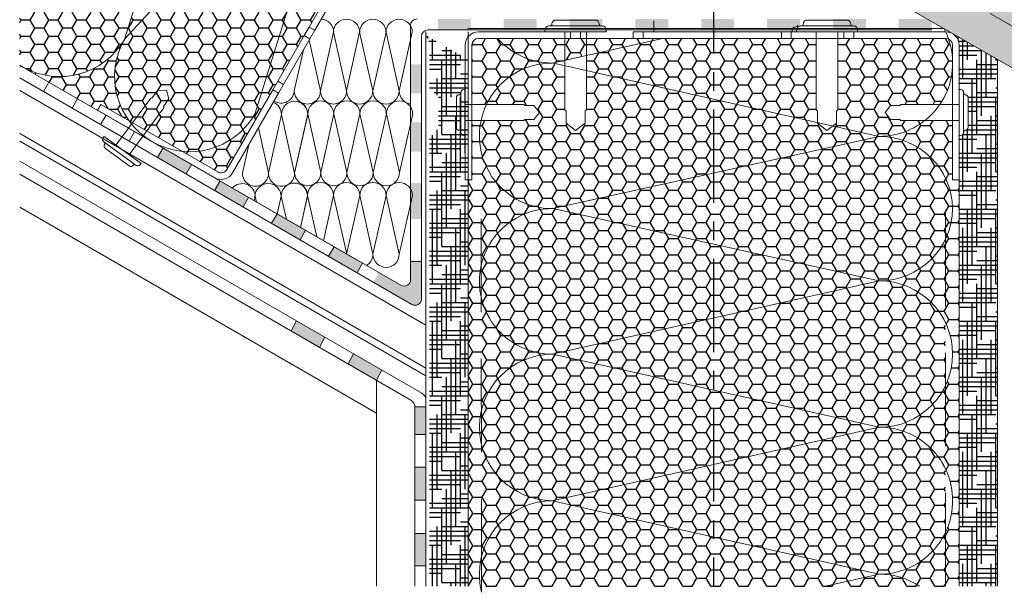
# Model space of a CAD drawing. Units: millimetres. Extents: x 46820 to 51020, y 25700 to 28670.
# Drawn here: x 49763 to 50098, y 26010 to 26205 of the extents above; entities that cross this region are included whole.
import ezdxf

# ---------------------------------------------------------------- set-up
doc = ezdxf.new("R2010")
doc.units = ezdxf.units.MM
doc.linetypes.add('CENTER', pattern=[50.8, 31.75, -6.35, 6.35, -6.35])
doc.linetypes.add('HIDDEN', pattern=[9.525, 6.35, -3.175])
for name, color, linetype in [('осевые', 6, 'CENTER'), ('стена', 20, 'Continuous'), ('Текст 1', 4, 'Continuous')]:
    doc.layers.add(name, color=color, linetype=linetype)
for name, color, linetype, lineweight in [('размеры', 7, 'Continuous', 18), ('тонкая', 3, 'Continuous', 18), ('Тонкие', 7, 'Continuous', 15)]:
    doc.layers.add(name, color=color, linetype=linetype, lineweight=lineweight)
pattern_1 = [(0, (-120008.6258, -105203.2966), (4.7625, 2.749630645), [3.175, -6.35]), (120, (-120008.6258, -105203.2966), (-4.76249999, 2.749630663), [3.175, -6.35]), (60, (-120008.6258, -105203.2966), (1e-08, 5.49926131), [-6.35, 3.175])]

# ---------------------------------------------------------------- blocks, each defined once
blk = doc.blocks.new('A$C22032783')
at = {"layer": 'Тонкие'}
for p, q in [((3.3, 33.6), (15.3, 33.6)), ((0, 30.6), (0, 30)), ((18.6, 30), (0, 30)), ((17.4, 31.8), (1.2, 31.8)), ((6, 30), (6, 6.3)), ((12.6, 6.3), (12.6, 30)), ((18.6, 30.6), (18.6, 30)), ((6.42, 5.94), (6, 6.3)), ((12.18, 5.94), (12.6, 6.3)), ((6.42, 2.22), (6.42, 5.94)), ((12.18, 2.22), (12.18, 5.94)), ((9.3, 0), (6.42, 2.22)), ((9.3, 0), (12.18, 2.22))]:
    blk.add_line(p, q, dxfattribs=at)
for centre, radius, start, end in [((3.3, 32.4), 1.2, 90, 180), ((15.3, 32.4), 1.2, 0, 90), ((1.2, 30.6), 1.2, 90, 180), ((1.5, 32.4), 0.6, 270, 0), ((17.1, 32.4), 0.6, 180, 270), ((17.4, 30.6), 1.2, 360, 90)]:
    blk.add_arc(centre, radius, start, end, dxfattribs=at)
blk = doc.blocks.new('A$Cf5b7b3e8')
at = {"layer": 'Текст 1', "ltscale": 13.333333, "transparency": 33554460}
h = blk.add_hatch(color=0, dxfattribs=at)
h.set_gradient(color1=(128, 128, 128), color2=(107, 128, 125), name='INVSPHERICAL')
h.paths.add_polyline_path([(270.38, 493.02), (270.38, 588.43), (1019.9, 155.69), (1019.9, 60.28)])
h.paths.add_polyline_path([(403.35, 319.32), (413.29, 336.52), (414.85, 340.02), (413.56, 343.15), (410.2, 342.7), (408.46, 339.7), (407.96, 339.6), (398.02, 322.4), (270.38, 396.08), (270.38, 493.02), (1019.9, 60.28), (1019.9, 25), (913.11, 25)])
at = {"layer": 'Текст 1', "ltscale": 13.333333, "true_color": 0xba9008, "transparency": 33554495}
h = blk.add_hatch(dxfattribs=at)
h.set_pattern_fill('HONEY', color=42, style=0)
h.set_pattern_definition(pattern_1)
h.paths.add_polyline_path([(270.63, 202.04), (270.66, 202.09, 0.009224), (271.46, 201.59, 0.410133), (306.06, 211.12, 0.295446), (307.48, 183.38), (297.98, 188.86), (296.85, 186.9)])
at = {"layer": 'Текст 1', "ltscale": 13.333333, "true_color": 0x897639, "transparency": 33554495}
h = blk.add_hatch(dxfattribs=at)
h.set_pattern_fill('HOUND', color=47, style=0)
h.set_pattern_definition([(0, (-119828.5896, -105203.2966), (6.35, 1.5875), [25.4, -12.7]), (90, (-119828.5896, -105203.2966), (-1.5875, -6.35), [25.4, -12.7])])
h.paths.add_polyline_path([(409.74, 178.34), (410.24, 178.34, 0.414214), (411.24, 179.34), (411.24, 179.6, -0.414214), (411.75, 180.1, 0.414214), (412.75, 181.11), (412.75, 191.18, 0.414214), (411.75, 192.19, -0.478712), (411.23, 192.78, 0.463455), (410.24, 193.95), (409.74, 193.95), (409.74, 200.49), (409.73, 209.1, 0.26764), (407.49, 212.97), (422.8, 204.13), (422.8, 25), (409.74, 25)])
at = {"layer": 'Текст 1', "ltscale": 13.333333, "true_color": 0xba9008, "transparency": 33554495}
h = blk.add_hatch(dxfattribs=at)
h.set_pattern_fill('HONEY', color=42, style=0)
h.set_pattern_definition(pattern_1)
h.paths.add_polyline_path([(585.13, 143.09), (585.13, 114.67, 0.289351), (562.63, 128.88, 0.289326)], flags=17)
h.paths.add_polyline_path([(585.13, 93.25), (585.14, 64.87, 0.277824), (563.7, 79.07, 0.277787)], flags=17)
h.paths.add_polyline_path([(422.8, 163.2), (424.11, 163.2), (424.11, 183.37), (427.21, 183.37, 0.474346), (451.19, 153.45, 0.478721), (427.29, 123.18), (427.34, 84.78, 0.117846), (427.36, 73.19), (427.41, 35.23, 0.062035), (426.67, 29.11, 0.04146), (427, 25), (422.8, 25)])
h.paths.add_polyline_path([(424.11, 209.09, -0.414214), (426.34, 211.33), (432.87, 211.33, 0.214723), (451.39, 202.96, 0.288143), (429.1, 188.91), (424.11, 188.91)])
h.paths.add_polyline_path([(578.07, 183.37), (587.53, 183.37), (587.53, 163.2), (589.78, 163.2), (589.78, 25), (585.14, 25), (585.14, 43.33, 0.112136), (587.55, 54.1, 0.112153), (585.14, 64.87), (585.13, 93.25, 0.225788), (585.13, 114.67), (585.13, 143.09, 0.107992), (587.55, 153.45, 0.410133), (562.63, 178.02, 0.16856)])
h = blk.add_hatch(dxfattribs=at)
h.set_pattern_fill('HONEY', color=42, style=0)
h.set_pattern_definition(pattern_1)
h.paths.add_polyline_path([(506.29, 165.54), (562.63, 178.02, -0.410133), (587.55, 153.45, -0.410133), (562.63, 128.88), (506.29, 141.35)])
h.paths.add_polyline_path([(427.21, 183.37), (441.76, 183.37), (442.07, 183.73), (445.19, 183.73), (447.05, 186.14), (445.19, 188.56), (442.07, 188.56), (441.76, 188.91), (429.1, 188.91, -0.291083), (451.66, 202.96), (455.67, 202.06), (455.67, 187.04), (456.14, 186.64), (456.14, 182.47), (459.37, 179.99), (462.59, 182.47), (462.59, 186.64), (463.06, 187.04), (463.06, 200.4), (506.29, 190.68), (506.29, 165.54), (451.66, 153.45, 0.004742), (451.19, 153.45, -0.474346)])
h.paths.add_polyline_path([(506.29, 190.68), (541.62, 182.74), (541.62, 182.47), (544.84, 179.99), (546.88, 181.56), (562.63, 178.02), (506.29, 165.54)])
h.paths.add_polyline_path([(506.29, 211.33), (529.32, 211.33), (532.68, 211.33), (541.15, 211.33), (541.15, 187.04), (541.62, 186.64), (541.62, 182.74), (506.29, 190.68)])
h.paths.add_polyline_path([(548.53, 211.33), (550.59, 211.33), (553.95, 211.33), (585.29, 211.33, -0.102238), (586.18, 211.15, -0.072966), (587.53, 204.04), (587.53, 201.88, -0.13976), (583.23, 188.91), (569.87, 188.91), (569.57, 188.56), (566.45, 188.56), (564.58, 186.14), (566.45, 183.73), (569.57, 183.73), (569.87, 183.37), (578.07, 183.37, -0.16856), (562.63, 178.02), (546.88, 181.56), (548.06, 182.47), (548.06, 186.64), (548.53, 187.04)])
h.paths.add_polyline_path([(463.06, 205.52), (488.88, 211.33), (506.29, 211.33), (506.29, 190.68), (463.06, 200.4)], flags=17)
h.paths.add_polyline_path([(432.87, 211.33), (457.69, 211.33), (461.04, 211.33), (478.95, 211.33), (482.31, 211.33), (488.88, 211.33), (463.06, 205.52), (451.66, 202.96, -0.002713), (451.39, 202.96, -0.002713), (451.66, 202.96), (455.67, 202.06), (455.67, 187.04), (456.14, 186.64), (456.14, 182.47), (459.37, 179.99), (462.59, 182.47), (462.59, 186.64), (463.06, 187.04), (463.06, 200.4), (506.29, 190.68), (506.29, 165.54), (451.66, 153.45, 0.004742), (451.19, 153.45, -0.474346), (427.21, 183.37), (441.76, 183.37), (442.07, 183.73), (445.19, 183.73), (447.05, 186.14), (445.19, 188.56), (442.07, 188.56), (441.76, 188.91), (429.1, 188.91, -0.288818), (451.45, 202.96, -0.215375)])
h = blk.add_hatch(dxfattribs=at)
h.set_pattern_fill('HONEY', color=42, style=0)
h.set_pattern_definition(pattern_1)
h.paths.add_polyline_path([(427.21, 183.37), (441.76, 183.37), (442.07, 183.73), (445.19, 183.73), (447.05, 186.14), (445.19, 188.56), (442.07, 188.56), (441.76, 188.91), (429.1, 188.91, -0.288818), (451.45, 202.96, -0.215375), (432.87, 211.33), (455.67, 211.33), (455.67, 203.86), (451.65, 202.96), (455.67, 202.06), (455.67, 187.04), (456.14, 186.64), (456.14, 182.47), (459.37, 179.99), (462.59, 182.47), (462.59, 186.64), (463.06, 187.04), (463.06, 200.4), (506.29, 190.68), (506.29, 165.54), (451.66, 153.45, 0.004742), (451.19, 153.45, -0.474346)])
at = {"layer": 'Текст 1', "ltscale": 13.333333, "true_color": 0x897639, "transparency": 33554495}
h = blk.add_hatch(dxfattribs=at)
h.set_pattern_fill('HOUND', color=47, style=0)
h.set_pattern_definition([(0, (-120008.6258, -105203.2966), (6.35, 1.5875), [25.4, -12.7]), (90, (-120008.6258, -105203.2966), (-1.5875, -6.35), [25.4, -12.7])])
h.paths.add_polyline_path([(589.78, 178.34), (590.27, 178.34, 0.414214), (591.28, 179.34), (591.28, 179.6, -0.414214), (591.78, 180.1, 0.414214), (592.79, 181.11), (592.79, 191.18, 0.414214), (591.78, 192.19, -0.478712), (591.27, 192.78, 0.463455), (590.27, 193.95), (589.78, 193.95), (589.78, 200.49), (589.77, 209.1, 0.26764), (587.53, 212.97), (602.84, 204.13), (602.84, 25), (589.78, 25)])
at = {"layer": 'Текст 1', "ltscale": 13.333333, "true_color": 0xba9008, "transparency": 33554495}
h = blk.add_hatch(dxfattribs=at)
h.set_pattern_fill('HONEY', color=42, style=0)
h.set_pattern_definition(pattern_1)
h.paths.add_polyline_path([(427.41, 35.23, -0.342682), (451.45, 54.1), (506.29, 41.78), (506.29, 25), (427.42, 25)])
h.paths.add_polyline_path([(506.29, 66.43), (562.43, 79.04, 0.012741), (563.7, 79.07, -0.277824), (585.14, 64.87), (585.14, 43.33, -0.289436), (562.63, 29.11), (506.29, 41.78)])
h.paths.add_polyline_path([(451.45, 54.1), (506.29, 66.43), (506.29, 41.78)], flags=17)
h.paths.add_polyline_path([(506.29, 41.78), (562.63, 29.11), (544.34, 25), (506.29, 25)])
h.paths.add_polyline_path([(562.63, 29.11, -0.146717), (576.34, 25), (544.34, 25)])
h.paths.add_polyline_path([(585.14, 43.33), (585.14, 25), (576.34, 25, 0.146717), (562.63, 29.11, 0.289436)])
h.paths.add_polyline_path([(427.29, 123.18), (427.27, 134.14, 0.112068), (427.29, 123.18), (427.34, 84.78, 0.117846), (427.36, 73.19), (427.41, 35.23, -0.342682), (451.45, 54.1), (506.29, 41.78), (506.29, 66.43), (562.43, 79.04), (562.63, 79.09), (506.29, 91.7), (506.29, 116.21), (451.66, 103.94, -0.352554)])
h.paths.add_polyline_path([(506.29, 116.21), (562.63, 128.88, -0.289351), (585.13, 114.67), (585.13, 93.25, -0.277787), (563.7, 79.07, 0.01073), (562.63, 79.09), (506.29, 91.7)])
h.paths.add_polyline_path([(427.27, 134.14, -0.347984), (451.19, 153.45, 0.004742), (451.66, 153.45), (506.29, 141.35), (506.29, 116.21), (451.66, 103.94, -0.352554), (427.29, 123.18)])
h.paths.add_polyline_path([(506.29, 165.54), (506.29, 141.35), (451.66, 153.45)])
h.paths.add_polyline_path([(506.29, 141.35), (562.63, 128.88), (506.29, 116.21)])
h = blk.add_hatch(dxfattribs=at)
h.set_pattern_fill('HONEY', color=42, style=0)
h.set_pattern_definition(pattern_1)
h.paths.add_polyline_path([(506.29, 66.43), (506.29, 41.78), (451.45, 54.1)])
at = {"layer": 'тонкая', "ltscale": 200}
h = blk.add_hatch(color=7, dxfattribs=at)
h.paths.add_polyline_path([(423.73, 217.96), (423.73, 214.23), (412.54, 214.23), (412.54, 217.96)])
h.paths.add_polyline_path([(446.12, 217.96), (446.12, 214.23), (434.92, 214.23), (434.92, 217.96)])
h.paths.add_polyline_path([(468.5, 217.96), (468.5, 214.23), (457.31, 214.23), (457.31, 217.96)])
h.paths.add_polyline_path([(490.89, 217.96), (490.89, 214.23), (479.7, 214.23), (479.7, 217.96)])
h.paths.add_polyline_path([(513.28, 217.96), (513.28, 214.23), (502.09, 214.23), (502.09, 217.96)])
h.paths.add_polyline_path([(535.67, 217.96), (535.67, 214.23), (524.47, 214.23), (524.47, 217.96)])
h.paths.add_polyline_path([(558.05, 217.96), (558.05, 214.23), (546.86, 214.23), (546.86, 217.96)])
h.paths.add_polyline_path([(580.44, 217.96), (580.44, 214.23), (569.25, 214.23), (569.25, 217.96)])
h = blk.add_hatch(color=7, dxfattribs=at)
h.paths.add_polyline_path([(403.22, 162.11), (406.93, 162.11), (406.93, 149.94), (403.22, 149.94)])
h.paths.add_polyline_path([(403.22, 182.8), (406.93, 182.81), (406.93, 172.86), (403.22, 172.87)])
h.paths.add_polyline_path([(403.22, 202.56), (406.93, 202.56), (406.93, 192.61), (403.22, 192.61)])
h = blk.add_hatch(color=7, dxfattribs=at)
h.paths.add_polyline_path([(317.24, 170.84), (319.11, 174.07), (328.8, 168.47), (326.94, 165.24)])
h.paths.add_polyline_path([(348.19, 157.28), (346.33, 154.05), (336.63, 159.65), (338.5, 162.88)])
h.paths.add_polyline_path([(367.58, 146.09), (365.71, 142.86), (356.02, 148.45), (357.88, 151.68)])
h.paths.add_polyline_path([(386.97, 134.89), (385.1, 131.66), (375.41, 137.26), (377.27, 140.49)])
blk.add_hatch(color=7, dxfattribs=at).paths.add_polyline_path([(406.93, 122.58, -0.526651), (403.6, 120.98), (390.62, 128.47), (392.49, 131.71), (399.87, 127.45, 0.57735), (403.22, 129.38), (403.22, 135.41), (406.93, 135.41)])
h = blk.add_hatch(color=7, dxfattribs=at)
h.paths.add_polyline_path([(382, 100.65), (383.84, 104.09), (393.53, 98.5), (391.69, 95.06)])
h.paths.add_polyline_path([(374.15, 109.68), (372.31, 106.25), (362.62, 111.85), (364.46, 115.28)])
h = blk.add_hatch(color=7, dxfattribs=at)
h.paths.add_polyline_path([(408.5, 31.93), (404.77, 31.93), (404.77, 42.95), (408.5, 42.95)])
h.paths.add_polyline_path([(408.5, 54.26), (404.77, 54.26), (404.77, 65.46), (408.5, 65.46)])
h.paths.add_polyline_path([(408.5, 76.65), (404.77, 76.65), (404.77, 85.89, 0.016118), (404.77, 86.07), (408.5, 86.07)])
at = {"layer": 'осевые', "color": 7}
blk.add_line((506.29, 237.96), (506.29, 25), dxfattribs=at)
at = {"layer": 'размеры', "color": 7, "linetype": 'HIDDEN', "ltscale": 5}
for p, q in [((270.38, 410.34), (937.8, 25)), ((427.43, 22.93), (427.23, 163.2)), ((585.14, 25), (585.13, 163.2))]:
    blk.add_line(p, q, dxfattribs=at)
at = {"layer": 'размеры', "color": 7}
for p, q in [((290.4, 384.52), (913.11, 25)), ((368.77, 215.2), (392.28, 255.92)), ((370.71, 214.09), (394.22, 254.8)), ((367.09, 212.3), (368.77, 215.2)), ((370.71, 214.09), (368.77, 215.2)), ((368.77, 215.2), (370.71, 214.09)), ((358.14, 196.79), (367.09, 212.3)), ((360.08, 195.67), (369.03, 211.18)), ((369.03, 211.18), (367.09, 212.3)), ((367.09, 212.3), (369.03, 211.18)), ((369.03, 211.18), (370.71, 214.09)), ((377.02, 213.42), (372.61, 193.5)), ((377.02, 213.42), (381.5, 193.47)), ((385.95, 213.42), (381.49, 193.49)), ((385.95, 213.42), (390.44, 193.47)), ((394.92, 213.42), (390.44, 193.47)), ((394.92, 213.42), (399.38, 193.49)), ((408.5, 88.24), (408.5, 213.58)), ((457.69, 213.57), (426.34, 213.57)), ((457.69, 211.33), (426.34, 211.33)), ((457.69, 213.57), (457.69, 211.33)), ((461.04, 213.57), (457.69, 213.57)), ((461.04, 211.33), (457.69, 211.33)), ((461.04, 213.57), (461.04, 211.33)), ((478.95, 211.33), (461.04, 211.33)), ((478.95, 213.57), (478.95, 211.33)), ((482.31, 213.57), (478.95, 213.57)), ((482.31, 211.33), (478.95, 211.33)), ((529.32, 213.57), (482.31, 213.57)), ((482.31, 213.57), (482.31, 211.33)), ((529.32, 211.33), (482.31, 211.33)), ((529.32, 213.57), (529.32, 211.33)), ((529.32, 211.33), (529.32, 213.57)), ((532.68, 213.57), (529.32, 213.57)), ((532.68, 211.33), (529.32, 211.33)), ((550.59, 213.57), (532.68, 213.57)), ((532.68, 213.57), (532.68, 211.33)), ((532.68, 211.33), (532.68, 213.57)), ((550.59, 211.33), (532.68, 211.33)), ((532.96, 214.13), (532.96, 213.57)), ((532.96, 213.57), (550.31, 213.57)), ((550.59, 213.57), (550.59, 211.33)), ((550.59, 211.33), (550.59, 213.57)), ((553.95, 213.57), (550.59, 213.57)), ((553.95, 211.33), (550.59, 211.33)), ((585.29, 213.57), (553.95, 213.57)), ((553.95, 213.57), (553.95, 211.33)), ((553.95, 211.33), (553.95, 213.57)), ((585.29, 211.33), (553.95, 211.33)), ((368.79, 210.76), (372.62, 193.5)), ((421.87, 209.09), (421.87, 163.2)), ((424.11, 209.09), (424.11, 163.2)), ((587.53, 163.2), (587.53, 209.09)), ((589.77, 163.2), (589.77, 209.09)), ((366.85, 207.4), (363.73, 193.46)), ((270.38, 202.18), (385.12, 135.93)), ((270.38, 202.18), (399.93, 127.35)), ((602.84, 25), (602.84, 204.14)), ((589.78, 200.49), (589.78, 25)), ((356.46, 193.88), (358.14, 196.79)), ((360.08, 195.67), (358.14, 196.79)), ((358.14, 196.79), (360.08, 195.67)), ((358.4, 192.76), (360.08, 195.67)), ((340.79, 166.74), (356.46, 193.88)), ((342.73, 165.62), (358.4, 192.76)), ((358.4, 192.76), (356.46, 193.88)), ((356.46, 193.88), (358.4, 192.76)), ((297.98, 188.86), (296.87, 186.92)), ((297.98, 188.86), (337.73, 165.92)), ((296.87, 186.92), (336.61, 163.98)), ((297.86, 182.03), (299.72, 185.26)), ((359.37, 185.47), (354.96, 165.56)), ((359.37, 185.47), (363.85, 165.52)), ((351.56, 180.92), (354.97, 165.56)), ((270.38, 176.36), (408.5, 96.61)), ((348.24, 175.17), (346.08, 165.51)), ((270.38, 169.58), (407.1, 90.66)), ((270.38, 165.11), (403.37, 88.31)), ((336.63, 159.65), (338.5, 162.88)), ((424.11, 163.2), (421.87, 163.2)), ((589.77, 163.2), (587.53, 163.2)), ((350.48, 157.67), (350.13, 156.11)), ((350.48, 157.67), (350.93, 155.65)), ((346.33, 154.05), (348.19, 157.28)), ((270.38, 153.95), (391.71, 83.9)), ((391.71, 25), (391.71, 95.1)), ((408.5, 25), (408.5, 88.24)), ((404.77, 25), (404.77, 85.89)), ((422.8, 37.46), (422.8, 25))]:
    blk.add_line(p, q, dxfattribs=at)
at = {"layer": 'размеры', "color": 7, "ltscale": 500}
for p, q in [((403.22, 129.38), (403.22, 215.72)), ((584.63, 214.68), (422.7, 214.68)), ((406.95, 122.92), (406.95, 211.99)), ((580.45, 214.23), (409.19, 214.23)), ((442.45, 214.22), (410.08, 214.23)), ((422.8, 25), (422.8, 213.57)), ((270.38, 197.88), (403.66, 120.88))]:
    blk.add_line(p, q, dxfattribs=at)
at = {"layer": 'размеры', "color": 7, "linetype": 'HIDDEN', "lineweight": 5, "ltscale": 100}
for p, q in [((270.38, 193.59), (408.5, 113.84)), ((270.38, 178.94), (408.5, 99.19))]:
    blk.add_line(p, q, dxfattribs=at)
at = {"layer": 'размеры', "color": 7}
for centre, radius, start, end in [((372.67, 213.42), 4.47, 0, 87.0231), ((381.49, 213.42), 4.47, 0, 180), ((390.42, 213.42), 4.47, 0, 180), ((534.08, 214.13), 1.12, 90, 180), ((534.36, 215.81), 0.56, 270, 360), ((426.34, 209.09), 4.48, 90, 180), ((426.34, 209.09), 2.24, 90, 180), ((585.29, 209.09), 4.48, 0, 90), ((585.29, 209.09), 2.24, 0, 90), ((359.29, 193.74), 4.44, 236.2941, 0.5829), ((354.89, 185.47), 4.47, 0, 67.8168), ((338.85, 167.86), 4.48, 240, 330), ((338.85, 167.86), 2.24, 240, 330), ((350.53, 165.51), 4.44, 179.9681, 0.5829), ((359.4, 165.51), 4.44, 179.4566, 0.0715), ((346.01, 157.48), 4.47, 0, 138.7127), ((354.83, 157.49), 4.47, 0, 180), ((405.7, 88.24), 2.8, 0, 60.007), ((401.97, 85.89), 2.8, 0, 59.9965)]:
    blk.add_arc(centre, radius, start, end, dxfattribs=at)
at = {"layer": 'размеры', "color": 7, "ltscale": 500}
for centre, start, end in [((405.46, 215.72), 90, 180), ((409.19, 211.99), 90, 180), ((401.05, 129.29), 240, 0), ((404.78, 122.82), 240, 0)]:
    blk.add_arc(centre, 2.24, start, end, dxfattribs=at)
at = {"layer": 'стена', "color": 7, "lineweight": 20}
for p, q in [((306.06, 211.12), (341.15, 322.3)), ((306.06, 211.12), (385.27, 297.06)), ((350.29, 185.59), (385.17, 296.97)), ((403.86, 213.42), (399.37, 193.47)), ((488.88, 211.33), (451.45, 202.92)), ((562.63, 178.02), (451.45, 203.01)), ((368.31, 185.63), (363.84, 165.67)), ((368.3, 185.47), (363.84, 165.54)), ((368.31, 185.63), (372.73, 165.71)), ((377.12, 185.63), (372.71, 165.71)), ((377.12, 185.63), (381.61, 165.68)), ((386.06, 185.63), (381.6, 165.7)), ((386.06, 185.63), (390.55, 165.68)), ((395.03, 185.63), (390.55, 165.68)), ((395.03, 185.63), (399.49, 165.7)), ((403.98, 185.67), (399.49, 165.71)), ((562.63, 178.02), (451.66, 153.45)), ((359.3, 157.68), (357.95, 151.6)), ((359.3, 157.68), (361.07, 149.79)), ((368.24, 157.87), (365.82, 147.05)), ((368.23, 157.68), (365.85, 147.03)), ((368.24, 157.87), (371.35, 143.86)), ((377.06, 157.87), (373.66, 142.52)), ((377.06, 157.87), (381.54, 137.92)), ((385.99, 157.87), (381.53, 137.94)), ((385.99, 157.87), (390.48, 137.92)), ((394.96, 157.87), (390.48, 137.92)), ((394.96, 157.87), (399.42, 137.94)), ((403.91, 157.91), (399.42, 137.95)), ((562.63, 128.88), (451.66, 153.45)), ((562.63, 128.88), (451.45, 103.89)), ((562.63, 79.09), (451.58, 103.94)), ((562.63, 79.09), (451.45, 54.1)), ((562.63, 29.11), (451.45, 54.1)), ((562.63, 29.11), (544.34, 25))]:
    blk.add_line(p, q, dxfattribs=at)
for centre, radius, start, end in [((399.39, 213.42), 4.47, 0, 180), ((562.63, 202.99), 24.92, 359.9419, 27.8457), ((283.93, 223.9), 25.56, 240.7994, 330), ((328.2, 198.35), 25.56, 150, 330), ((451.42, 227.72), 24.76, 221.4537, 270.0715), ((284.55, 223.55), 25.56, 236.3182, 239.2006), ((451.42, 178.2), 24.76, 89.9285, 270.5434), ((562.63, 202.94), 24.92, 270, 0.0581), ((368.18, 193.46), 4.44, 179.9681, 0.5829), ((377.05, 193.46), 4.44, 179.4566, 0.0715), ((385.96, 193.49), 4.47, 179.8343, 359.699), ((394.91, 193.49), 4.47, 180.301, 0.1657), ((403.85, 193.49), 4.47, 180.301, 261.9916), ((363.84, 185.47), 4.47, 0, 180), ((363.83, 185.63), 4.47, 0.0396, 55.5721), ((372.78, 185.63), 4.47, 90.8389, 180.0396), ((372.65, 185.63), 4.47, 0, 89.2006), ((381.6, 185.63), 4.47, 0, 180), ((390.53, 185.63), 4.47, 89.838, 180), ((390.56, 185.63), 4.47, 0, 90.162), ((399.49, 185.63), 4.47, 0, 180), ((562.63, 153.1), 24.92, 0.7994, 90), ((368.29, 165.67), 4.44, 179.9681, 0.5829), ((377.16, 165.67), 4.44, 179.4566, 0.0715), ((386.07, 165.7), 4.47, 179.8343, 359.699), ((395.02, 165.7), 4.47, 180.301, 0.1657), ((363.77, 157.68), 4.47, 0, 180), ((363.77, 157.87), 4.47, 0.0396, 55.5721), ((372.71, 157.87), 4.47, 90.8389, 180.0396), ((372.58, 157.87), 4.47, 0, 89.2006), ((381.53, 157.87), 4.47, 0, 180), ((390.46, 157.87), 4.47, 89.838, 180), ((390.49, 157.87), 4.47, 0, 90.162), ((399.43, 157.87), 4.47, 0, 180), ((451.42, 128.69), 24.76, 89.4566, 270.0715), ((562.63, 153.8), 24.92, 270, 359.2006), ((386, 137.94), 4.47, 300.4092, 359.699), ((394.95, 137.94), 4.47, 180.301, 0.1657), ((562.63, 103.96), 24.92, 270, 90), ((451.58, 79.02), 24.92, 89.8343, 269.699), ((562.63, 54.17), 24.92, 359.838, 90), ((451.58, 29.18), 24.92, 90.301, 180.1628), ((562.63, 54.03), 24.92, 270, 0.162), ((451.58, 29.04), 24.92, 179.8372, 194.1989), ((562.63, 4.19), 24.92, 56.6131, 90)]:
    blk.add_arc(centre, radius, start, end, dxfattribs=at)
at = {"layer": 'Текст 1', "color": 42, "linetype": 'Continuous', "ltscale": 13.333333, "true_color": 0xba9008, "transparency": 33554495}
for p, q in [((270.8, 217.54), (270.38, 218.28)), ((273.98, 217.54), (275.57, 220.29)), ((280.33, 217.54), (278.74, 220.29)), ((283.5, 217.54), (285.09, 220.29)), ((289.85, 217.54), (288.27, 220.29)), ((293.03, 217.54), (294.62, 220.29)), ((299.38, 217.54), (297.79, 220.29)), ((302.55, 217.54), (304.14, 220.29)), ((308.9, 217.54), (308.38, 218.45)), ((312.08, 217.54), (312.24, 217.83)), ((318.43, 217.54), (316.84, 220.29)), ((321.6, 217.54), (323.19, 220.29)), ((327.95, 217.54), (326.37, 220.29)), ((331.13, 217.54), (332.72, 220.29)), ((337.48, 217.54), (335.89, 220.29)), ((340.65, 217.54), (342.24, 220.29)), ((347, 217.54), (345.42, 220.29)), ((350.18, 217.54), (351.77, 220.29)), ((356.53, 217.54), (354.94, 220.29)), ((359.7, 217.54), (361.29, 220.29)), ((366.05, 217.54), (364.47, 220.29)), ((369.23, 217.54), (370.82, 220.29)), ((270.38, 216.8), (270.8, 217.54)), ((273.98, 217.54), (270.8, 217.54)), ((275.57, 214.79), (273.98, 217.54)), ((273.98, 212.04), (275.57, 214.79)), ((278.74, 214.79), (275.57, 214.79)), ((278.74, 214.79), (280.33, 217.54)), ((280.33, 212.04), (278.74, 214.79)), ((283.5, 217.54), (280.33, 217.54)), ((285.09, 214.79), (283.5, 217.54)), ((283.5, 212.04), (285.09, 214.79)), ((288.27, 214.79), (285.09, 214.79)), ((288.27, 214.79), (289.85, 217.54)), ((289.85, 212.04), (288.27, 214.79)), ((293.03, 217.54), (289.85, 217.54)), ((294.62, 214.79), (293.03, 217.54)), ((293.03, 212.04), (294.62, 214.79)), ((297.79, 214.79), (294.62, 214.79)), ((297.79, 214.79), (299.38, 217.54)), ((299.38, 212.04), (297.79, 214.79)), ((302.55, 217.54), (299.38, 217.54)), ((304.14, 214.79), (302.55, 217.54)), ((302.55, 212.04), (304.14, 214.79)), ((307.22, 214.79), (304.14, 214.79)), ((307.32, 214.79), (307.22, 214.79)), ((307.32, 214.79), (308.9, 217.54)), ((308.14, 213.37), (307.32, 214.79)), ((311.98, 217.54), (308.9, 217.54)), ((312.08, 217.54), (311.98, 217.54)), ((313.67, 214.79), (312.08, 217.54)), ((312.08, 212.04), (313.67, 214.79)), ((316.84, 214.79), (313.67, 214.79)), ((316.84, 214.79), (318.43, 217.54)), ((318.43, 212.04), (316.84, 214.79)), ((321.6, 217.54), (318.43, 217.54)), ((323.19, 214.79), (321.6, 217.54)), ((321.6, 212.04), (323.19, 214.79)), ((326.37, 214.79), (323.19, 214.79)), ((326.37, 214.79), (327.95, 217.54)), ((327.95, 212.04), (326.37, 214.79)), ((331.13, 217.54), (327.95, 217.54)), ((332.72, 214.79), (331.13, 217.54)), ((331.13, 212.04), (332.72, 214.79)), ((335.89, 214.79), (332.72, 214.79)), ((335.89, 214.79), (337.48, 217.54)), ((337.48, 212.04), (335.89, 214.79)), ((340.65, 217.54), (337.48, 217.54)), ((342.24, 214.79), (340.65, 217.54)), ((340.65, 212.04), (342.24, 214.79)), ((345.42, 214.79), (342.24, 214.79)), ((345.42, 214.79), (347, 217.54)), ((347, 212.04), (345.42, 214.79)), ((350.18, 217.54), (347, 217.54)), ((351.77, 214.79), (350.18, 217.54)), ((350.18, 212.04), (351.77, 214.79)), ((354.94, 214.79), (351.77, 214.79)), ((354.94, 214.79), (356.53, 217.54)), ((356.53, 212.04), (354.94, 214.79)), ((359.7, 217.54), (356.53, 217.54)), ((361.29, 214.79), (359.7, 217.54)), ((359.7, 212.04), (361.29, 214.79)), ((364.47, 214.79), (361.29, 214.79)), ((364.47, 214.79), (366.05, 217.54)), ((366.05, 212.04), (364.47, 214.79)), ((369.23, 217.54), (366.05, 217.54)), ((369.67, 216.77), (369.23, 217.54)), ((270.8, 212.04), (270.38, 212.78)), ((270.38, 211.3), (270.8, 212.04)), ((273.98, 212.04), (270.8, 212.04)), ((275.57, 209.29), (273.98, 212.04)), ((278.74, 209.29), (280.33, 212.04)), ((283.5, 212.04), (280.33, 212.04)), ((285.09, 209.29), (283.5, 212.04)), ((288.27, 209.29), (289.85, 212.04)), ((293.03, 212.04), (289.85, 212.04)), ((294.62, 209.29), (293.03, 212.04)), ((297.79, 209.29), (299.38, 212.04)), ((302.55, 212.04), (299.38, 212.04)), ((304.14, 209.29), (302.55, 212.04)), ((307.32, 209.29), (308.9, 212.04)), ((308.9, 212.04), (308.14, 213.37)), ((312.08, 212.04), (308.9, 212.04)), ((313.67, 209.29), (312.08, 212.04)), ((316.84, 209.29), (318.43, 212.04)), ((321.6, 212.04), (318.43, 212.04)), ((323.19, 209.29), (321.6, 212.04)), ((326.37, 209.29), (327.95, 212.04)), ((331.13, 212.04), (327.95, 212.04)), ((332.72, 209.29), (331.13, 212.04)), ((335.89, 209.29), (337.48, 212.04)), ((340.65, 212.04), (337.48, 212.04)), ((342.24, 209.29), (340.65, 212.04)), ((345.42, 209.29), (347, 212.04)), ((350.18, 212.04), (347, 212.04)), ((351.77, 209.29), (350.18, 212.04)), ((354.94, 209.29), (356.53, 212.04)), ((359.7, 212.04), (356.53, 212.04)), ((361.29, 209.29), (359.7, 212.04)), ((364.47, 209.29), (366.05, 212.04)), ((366.95, 212.04), (366.05, 212.04)), ((273.98, 206.54), (275.57, 209.29)), ((278.74, 209.29), (275.57, 209.29)), ((280.33, 206.54), (278.74, 209.29)), ((283.5, 206.54), (285.09, 209.29)), ((288.27, 209.29), (285.09, 209.29)), ((289.85, 206.54), (288.27, 209.29)), ((293.03, 206.54), (294.62, 209.29)), ((297.79, 209.29), (294.62, 209.29)), ((299.38, 206.54), (297.79, 209.29)), ((302.55, 206.54), (304.14, 209.29)), ((304.9, 209.29), (304.14, 209.29)), ((307.32, 209.29), (305.1, 209.29)), ((308.9, 206.54), (307.32, 209.29)), ((312.08, 206.54), (313.67, 209.29)), ((316.84, 209.29), (313.67, 209.29)), ((318.43, 206.54), (316.84, 209.29)), ((321.6, 206.54), (323.19, 209.29)), ((326.37, 209.29), (323.19, 209.29)), ((327.95, 206.54), (326.37, 209.29)), ((331.13, 206.54), (332.72, 209.29)), ((335.89, 209.29), (332.72, 209.29)), ((337.48, 206.54), (335.89, 209.29)), ((340.65, 206.54), (342.24, 209.29)), ((345.42, 209.29), (342.24, 209.29)), ((347, 206.54), (345.42, 209.29)), ((350.18, 206.54), (351.77, 209.29)), ((354.94, 209.29), (351.77, 209.29)), ((356.53, 206.54), (354.94, 209.29)), ((359.7, 206.54), (361.29, 209.29)), ((364.47, 209.29), (361.29, 209.29)), ((364.91, 208.52), (364.47, 209.29)), ((270.8, 206.54), (270.38, 207.29)), ((270.38, 205.8), (270.8, 206.54)), ((273.98, 206.54), (270.8, 206.54)), ((275.57, 203.79), (273.98, 206.54)), ((278.74, 203.79), (280.33, 206.54)), ((283.5, 206.54), (280.33, 206.54)), ((285.09, 203.79), (283.5, 206.54)), ((288.27, 203.79), (289.85, 206.54)), ((293.03, 206.54), (289.85, 206.54)), ((294.62, 203.79), (293.03, 206.54)), ((297.79, 203.79), (299.38, 206.54)), ((302.55, 206.54), (299.38, 206.54)), ((302.61, 206.45), (302.55, 206.54)), ((304.14, 203.79), (303.5, 204.91)), ((307.32, 203.79), (308.9, 206.54)), ((312.08, 206.54), (308.9, 206.54)), ((313.67, 203.79), (312.08, 206.54)), ((316.84, 203.79), (318.43, 206.54)), ((321.6, 206.54), (318.43, 206.54)), ((323.19, 203.79), (321.6, 206.54)), ((326.37, 203.79), (327.95, 206.54)), ((331.13, 206.54), (327.95, 206.54)), ((332.72, 203.79), (331.13, 206.54)), ((335.89, 203.79), (337.48, 206.54)), ((340.65, 206.54), (337.48, 206.54)), ((342.24, 203.79), (340.65, 206.54)), ((345.42, 203.79), (347, 206.54)), ((350.18, 206.54), (347, 206.54)), ((351.77, 203.79), (350.18, 206.54)), ((354.94, 203.79), (356.53, 206.54)), ((359.7, 206.54), (356.53, 206.54)), ((361.29, 203.79), (359.7, 206.54)), ((273.98, 201.04), (272.5, 201.04)), ((273.98, 201.04), (275.57, 203.79)), ((274.49, 200.15), (273.98, 201.05)), ((278.74, 203.79), (275.57, 203.79)), ((280.33, 201.05), (278.74, 203.79)), ((279.04, 198.82), (280.33, 201.04)), ((283.5, 201.04), (280.33, 201.04)), ((283.5, 201.04), (285.09, 203.79)), ((285.05, 198.37), (283.5, 201.05)), ((288.27, 203.79), (285.09, 203.79)), ((289.85, 201.05), (288.27, 203.79)), ((288.54, 198.76), (289.85, 201.04)), ((293.03, 201.04), (289.85, 201.04)), ((293.03, 201.04), (294.62, 203.79)), ((293.51, 200.21), (293.03, 201.05)), ((297.79, 203.79), (294.62, 203.79)), ((298.36, 202.81), (297.79, 203.79)), ((302.84, 201.54), (304.14, 203.79)), ((307.32, 203.79), (304.14, 203.79)), ((308.9, 201.05), (307.32, 203.79)), ((307.32, 198.3), (308.9, 201.04)), ((312.08, 201.04), (308.9, 201.04)), ((312.08, 201.04), (313.67, 203.79)), ((313.67, 198.3), (312.08, 201.05)), ((316.84, 203.79), (313.67, 203.79)), ((318.43, 201.05), (316.84, 203.79)), ((316.84, 198.3), (318.43, 201.04)), ((321.6, 201.04), (318.43, 201.04)), ((321.6, 201.04), (323.19, 203.79)), ((323.19, 198.3), (321.6, 201.05)), ((326.37, 203.79), (323.19, 203.79)), ((327.95, 201.05), (326.37, 203.79)), ((326.37, 198.3), (327.95, 201.04)), ((331.13, 201.04), (327.95, 201.04)), ((331.13, 201.04), (332.72, 203.79)), ((332.72, 198.3), (331.13, 201.05)), ((335.89, 203.79), (332.72, 203.79)), ((337.48, 201.05), (335.89, 203.79)), ((335.89, 198.3), (337.48, 201.04)), ((340.65, 201.04), (337.48, 201.04)), ((340.65, 201.04), (342.24, 203.79)), ((342.24, 198.3), (340.65, 201.05)), ((345.42, 203.79), (342.24, 203.79)), ((347, 201.05), (345.42, 203.79)), ((345.42, 198.3), (347, 201.04)), ((350.18, 201.04), (347, 201.04)), ((350.18, 201.04), (351.77, 203.79)), ((351.77, 198.3), (350.18, 201.05)), ((354.94, 203.79), (351.77, 203.79)), ((356.53, 201.05), (354.94, 203.79)), ((354.94, 198.3), (356.53, 201.04)), ((359.7, 201.04), (356.53, 201.04)), ((359.7, 201.04), (361.29, 203.79)), ((360.15, 200.27), (359.7, 201.05)), ((362.18, 203.79), (361.29, 203.79)), ((304.14, 198.3), (302.75, 200.71)), ((302.76, 195.9), (304.14, 198.3)), ((307.32, 198.29), (304.14, 198.29)), ((308.9, 195.55), (307.32, 198.3)), ((312.08, 195.55), (313.67, 198.3)), ((316.84, 198.29), (313.67, 198.29)), ((318.43, 195.55), (316.84, 198.3)), ((321.6, 195.55), (323.19, 198.3)), ((326.37, 198.29), (323.19, 198.29)), ((327.95, 195.55), (326.37, 198.3)), ((331.13, 195.55), (332.72, 198.3)), ((335.89, 198.29), (332.72, 198.29)), ((337.48, 195.55), (335.89, 198.3)), ((340.65, 195.55), (342.24, 198.3)), ((345.42, 198.29), (342.24, 198.29)), ((347, 195.55), (345.42, 198.3)), ((350.18, 195.55), (351.77, 198.3)), ((354.94, 198.29), (351.77, 198.29)), ((356.53, 195.55), (354.94, 198.3)), ((304.14, 192.8), (302.86, 195.02)), ((307.32, 192.8), (308.9, 195.55)), ((312.08, 195.55), (308.9, 195.55)), ((313.67, 192.8), (312.08, 195.55)), ((316.84, 192.8), (318.43, 195.55)), ((321.6, 195.55), (318.43, 195.55)), ((323.19, 192.8), (321.6, 195.55)), ((326.37, 192.8), (327.95, 195.55)), ((331.13, 195.55), (327.95, 195.55)), ((332.72, 192.8), (331.13, 195.55)), ((335.89, 192.8), (337.48, 195.55)), ((340.65, 195.55), (337.48, 195.55)), ((342.24, 192.8), (340.65, 195.55)), ((345.42, 192.8), (347, 195.55)), ((350.18, 195.55), (347, 195.55)), ((351.77, 192.8), (350.18, 195.55)), ((354.94, 192.8), (356.53, 195.55)), ((357.42, 195.55), (356.53, 195.55)), ((303.52, 191.71), (304.14, 192.8)), ((307.32, 192.8), (304.14, 192.8)), ((308.9, 190.05), (307.32, 192.8)), ((312.08, 190.05), (313.67, 192.8)), ((316.84, 192.8), (313.67, 192.8)), ((318.43, 190.05), (316.84, 192.8)), ((321.6, 190.05), (323.19, 192.8)), ((326.37, 192.8), (323.19, 192.8)), ((327.95, 190.05), (326.37, 192.8)), ((331.13, 190.05), (332.72, 192.8)), ((335.89, 192.8), (332.72, 192.8)), ((337.48, 190.05), (335.89, 192.8)), ((340.65, 190.05), (342.24, 192.8)), ((345.42, 192.8), (342.24, 192.8)), ((347, 190.05), (345.42, 192.8)), ((350.18, 190.05), (351.77, 192.8)), ((354.94, 192.8), (351.77, 192.8)), ((355.39, 192.02), (354.94, 192.8)), ((307.32, 187.3), (308.9, 190.05)), ((312.08, 190.05), (308.9, 190.05)), ((313.67, 187.3), (312.08, 190.05)), ((316.84, 187.3), (318.43, 190.05)), ((321.6, 190.05), (318.43, 190.05)), ((323.19, 187.3), (321.6, 190.05)), ((326.37, 187.3), (327.95, 190.05)), ((331.13, 190.05), (327.95, 190.05)), ((332.72, 187.3), (331.13, 190.05)), ((335.89, 187.3), (337.48, 190.05)), ((340.65, 190.05), (337.48, 190.05)), ((342.24, 187.3), (340.65, 190.05)), ((345.42, 187.3), (347, 190.05)), ((350.18, 190.05), (347, 190.05)), ((351.77, 187.3), (350.18, 190.05)), ((307.32, 187.3), (305.15, 187.3)), ((308.9, 184.55), (307.32, 187.3)), ((308.04, 183.06), (308.9, 184.55)), ((312.08, 184.55), (308.9, 184.55)), ((312.08, 184.55), (313.67, 187.3)), ((313.67, 181.8), (312.08, 184.55)), ((316.84, 187.3), (313.67, 187.3)), ((318.43, 184.55), (316.84, 187.3)), ((316.84, 181.8), (318.43, 184.55)), ((321.6, 184.55), (318.43, 184.55)), ((321.6, 184.55), (323.19, 187.3)), ((323.19, 181.8), (321.6, 184.55)), ((326.37, 187.3), (323.19, 187.3)), ((327.95, 184.55), (326.37, 187.3)), ((326.37, 181.8), (327.95, 184.55)), ((331.13, 184.55), (327.95, 184.55)), ((331.13, 184.55), (332.72, 187.3)), ((332.72, 181.8), (331.13, 184.55)), ((335.89, 187.3), (332.72, 187.3)), ((337.48, 184.55), (335.89, 187.3)), ((335.89, 181.8), (337.48, 184.55)), ((340.65, 184.55), (337.48, 184.55)), ((340.65, 184.55), (342.24, 187.3)), ((342.24, 181.8), (340.65, 184.55)), ((345.42, 187.3), (342.24, 187.3)), ((347, 184.55), (345.42, 187.3)), ((345.42, 181.8), (347, 184.55)), ((350.18, 184.55), (347, 184.55)), ((350.18, 184.55), (351.77, 187.3)), ((350.62, 183.77), (350.18, 184.55)), ((352.66, 187.3), (351.77, 187.3)), ((312.81, 180.31), (313.67, 181.8)), ((316.84, 181.8), (313.67, 181.8)), ((318.43, 179.05), (316.84, 181.8)), ((321.6, 179.05), (323.19, 181.8)), ((326.37, 181.8), (323.19, 181.8)), ((327.95, 179.05), (326.37, 181.8)), ((331.13, 179.05), (332.72, 181.8)), ((335.89, 181.8), (332.72, 181.8)), ((337.48, 179.05), (335.89, 181.8)), ((340.65, 179.05), (342.24, 181.8)), ((345.42, 181.8), (342.24, 181.8)), ((347, 179.05), (345.42, 181.8)), ((317.57, 177.56), (318.43, 179.05)), ((321.6, 179.05), (318.43, 179.05)), ((323.19, 176.3), (321.6, 179.05)), ((326.37, 176.3), (327.95, 179.05)), ((331.13, 179.05), (327.95, 179.05)), ((332.72, 176.3), (331.13, 179.05)), ((335.89, 176.3), (337.48, 179.05)), ((340.65, 179.05), (337.48, 179.05)), ((342.24, 176.3), (340.65, 179.05)), ((345.42, 176.3), (347, 179.05)), ((347.9, 179.05), (347, 179.05)), ((322.33, 174.81), (323.19, 176.3)), ((326.37, 176.3), (323.19, 176.3)), ((327.95, 173.55), (326.37, 176.3)), ((331.13, 173.55), (332.72, 176.3)), ((335.89, 176.3), (332.72, 176.3)), ((337.48, 173.55), (335.89, 176.3)), ((340.65, 173.55), (342.24, 176.3)), ((345.42, 176.3), (342.24, 176.3)), ((345.86, 175.53), (345.42, 176.3)), ((327.09, 172.06), (327.95, 173.55)), ((331.13, 173.55), (327.95, 173.55)), ((332.72, 170.8), (331.13, 173.55)), ((331.86, 169.31), (332.72, 170.8)), ((335.89, 170.8), (332.72, 170.8)), ((335.89, 170.8), (337.48, 173.55)), ((337.48, 168.05), (335.89, 170.8)), ((340.65, 173.55), (337.48, 173.55)), ((342.24, 170.8), (340.65, 173.55)), ((340.65, 168.05), (342.24, 170.8)), ((343.13, 170.8), (342.24, 170.8)), ((336.62, 166.56), (337.48, 168.05)), ((340.65, 168.05), (337.48, 168.05)), ((341.1, 167.28), (340.65, 168.05))]:
    blk.add_line(p, q, dxfattribs=at)
at = {"layer": 'тонкая', "color": 7, "ltscale": 5}
for p, q in [((485.98, 213.58), (485.98, 217.31)), ((270.38, 201.59), (270.64, 202.05)), ((278.47, 193.23), (280.33, 196.46)), ((288.16, 187.63), (290.03, 190.86)), ((307.55, 176.44), (309.42, 179.67)), ((317.24, 170.84), (319.11, 174.07)), ((326.94, 165.24), (328.8, 168.47)), ((356.02, 148.45), (357.88, 151.68)), ((365.71, 142.86), (367.58, 146.09)), ((375.41, 137.26), (377.27, 140.49)), ((385.1, 131.66), (386.97, 134.89)), ((403.17, 135.41), (406.9, 135.41))]:
    blk.add_line(p, q, dxfattribs=at)
at = {"layer": 'Тонкие', "color": 7, "linetype": 'CENTER', "ltscale": 10}
for p, q in [((364.46, 115.28), (362.62, 111.85)), ((374.15, 109.68), (372.31, 106.25)), ((383.84, 104.09), (382, 100.65)), ((383.84, 104.09), (382.25, 101.09)), ((393.53, 98.5), (391.69, 95.06)), ((408.55, 86.07), (404.79, 86.07)), ((408.55, 76.65), (404.79, 76.65)), ((408.55, 65.46), (404.79, 65.46)), ((408.55, 65.46), (404.79, 65.46)), ((408.55, 54.26), (404.79, 54.26)), ((408.55, 42.95), (404.79, 42.95)), ((408.55, 31.93), (404.79, 31.93))]:
    blk.add_line(p, q, dxfattribs=at)
at = {"layer": 'Тонкие', "color": 7, "linetype": 'CENTER', "ltscale": 10, "xscale": -1.119338063595383, "yscale": 1.119338063595383, "zscale": 1.119338063595383}
for p in [(469.78, 179.99), (555.25, 179.99)]:
    blk.add_blockref('A$C22032783', p, dxfattribs=at)
at = {"layer": 'Тонкие', "color": 7, "linetype": 'CENTER', "ltscale": 10, "yscale": 0.8395035476997184}
for p, xscale, zscale, rotation in [((326.56, 189.05), 0.8395035477012427, 0.8395035476983608, 143.6409634693273), ((447.05, 178.33), 0.8395035476997184, 0.8395035476983608, 90.00000000000001), ((564.58, 178.33), -0.8395035476997184, 0.8395035476997184, 270)]:
    blk.add_blockref('A$C22032783', p, dxfattribs=dict(at, xscale=xscale, zscale=zscale, rotation=rotation))

msp = doc.modelspace()

# ---------------------------------------------------------------- block references
at = {"ltscale": 100}
msp.add_blockref('A$Cf5b7b3e8', (49492.99, 25986.8), dxfattribs=at)

doc.saveas('drawing.dxf')
